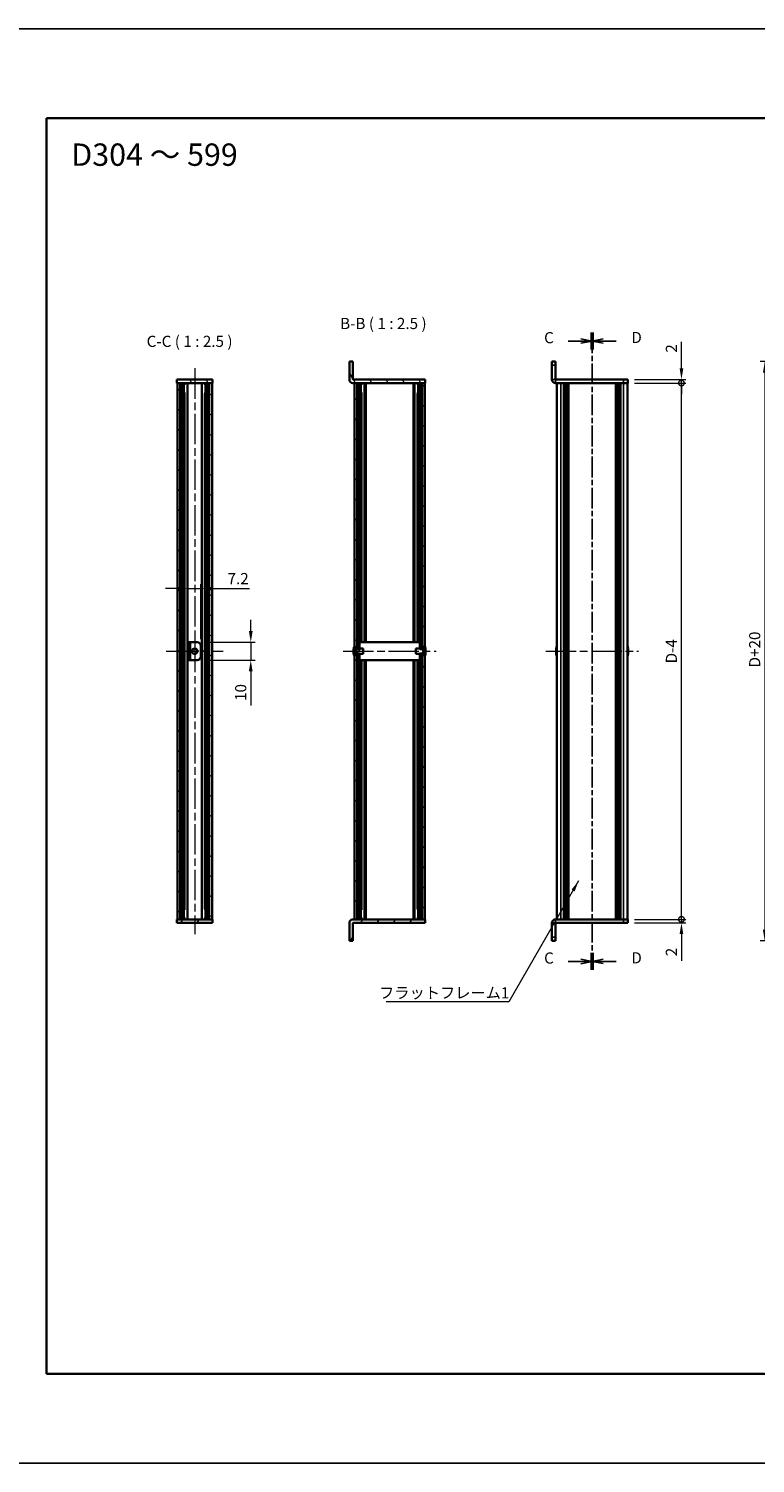
# Model space of a CAD drawing. Units: millimetres. Extents: x -50 to 7559, y -50 to 4436.
# Drawn here: x 596 to 1003, y 2879 to 3682 of the extents above; entities that cross this region are included whole.
import ezdxf

# ---------------------------------------------------------------- set-up
doc = ezdxf.new("R2010")
doc.units = ezdxf.units.MM
doc.header["$LTSCALE"] = 3
doc.linetypes.add('CHAIN', pattern=[0.3543, 0.2362, -0.0295, 0.0591, -0.0295])
doc.layers.get('Defpoints').update_dxf_attribs({"lineweight": 25})
for name, color, linetype, lineweight in [('Border (ISO)', 7, 'Continuous', 35), ('Center Mark (ISO)', 131, 'Continuous', 18), ('Centerline (ISO)', 131, 'Continuous', 18), ('Dimension (ISO)', 7, 'Continuous', 18), ('Hatch (ISO)', 1, 'Continuous', 18), ('Section Line (ISO)', 7, 'CHAIN', 25), ('Symbol (ISO)', 7, 'Continuous', 18), ('Visible (ISO)', 7, 'Continuous', 35), ('Visible Narrow (ISO)', 7, 'Continuous', 25)]:
    doc.layers.add(name, color=color, linetype=linetype, lineweight=lineweight)
doc.styles.add('Note Text (TK)', font='txt')
doc.dimstyles.new('Default - Method 1b (TK)', dxfattribs={"dimscale": 3, "dimtxt": 2.5, "dimasz": 2.5, "dimexe": 1, "dimexo": 1.5, "dimgap": 1, "dimtad": 1, "dimtoh": 1, "dimrnd": 1e-08, "dimdsep": 46, "dimtxsty": 'Note Text (TK)', "dimcen": 0.09, "dimdle": 5, "dimclrd": 100, "dimclre": 100, "dimclrt": 7, "dimadec": 1, "dimazin": 1, "dimtfac": 1, "dimtmove": 0, "dimatfit": 3, "dimfxl": 1, "dimtolj": 1, "dimlwd": -1, "dimlwe": -1, "dimarcsym": 0})
doc.dimstyles.new('Default - Method 1b (TK)$7', dxfattribs={"dimscale": 3, "dimtxt": 2.5, "dimasz": 2.5, "dimexe": 1, "dimexo": 1.5, "dimgap": 1, "dimtad": 1, "dimtoh": 1, "dimrnd": 1e-08, "dimdsep": 46, "dimtxsty": 'Note Text (TK)', "dimcen": 0.09, "dimdle": 5, "dimclrd": 100, "dimclre": 100, "dimclrt": 7, "dimadec": 1, "dimazin": 1, "dimtfac": 1, "dimtmove": 0, "dimatfit": 3, "dimfxl": 1, "dimtolj": 1, "dimlwd": -1, "dimlwe": -1, "dimarcsym": 0})
pattern_1 = [(45, (570.25, 2909), (-5.61266, 5.61266), [])]
pattern_2 = [(135.0002, (570.25, 2909), (-5.61264, -5.61268), [])]
pattern_3 = [(60, (570.25, 2909), (-6.87408, 3.96875), [])]
pattern_4 = [(120.0002, (570.25, 2909), (-6.87406, -3.96877), [])]
pattern_5 = [(30, (570.25, 2909), (-3.96875, 6.87408), [])]

# ---------------------------------------------------------------- blocks, each defined once
blk = doc.blocks.new('図面枠 tk図枠')
at = {"layer": 'Border (ISO)'}
for p, q in [((14.5, 289), (405.5, 289)), ((14.5, 289), (14.5, 8)), ((405.5, 289), (405.5, 8)), ((14.5, 8), (405.5, 8))]:
    blk.add_line(p, q, dxfattribs=at)
blk = doc.blocks.new('*D145')
at = {"layer": 'Defpoints', "color": 0}
for p in [(1056.12, 3495.27), (1008.62, 3171.27), (1056.12, 3171.27)]:
    blk.add_point(p, dxfattribs=at)
at = {"layer": 'Dimension (ISO)', "color": 100}
for p, q in [((1052.37, 3495.27), (1006.12, 3495.27)), ((1008.62, 3489.02), (1008.62, 3177.52)), ((1052.37, 3171.27), (1006.12, 3171.27))]:
    blk.add_line(p, q, dxfattribs=at)
for points in [[(1007.58, 3489.02), (1009.66, 3489.02), (1008.62, 3495.27)], [(1007.58, 3177.52), (1009.66, 3177.52), (1008.62, 3171.27)]]:
    blk.add_solid(points, dxfattribs=at)
at = {"layer": 'Dimension (ISO)', "color": 7, "insert": (1002.99, 3322.28), "char_height": 6.25, "attachment_point": 4, "rotation": 90, "style": 'Note Text (TK)'}
blk.add_mtext('\\A1; \\fＭＳ Ｐゴシック|b0|i0;\\H6.2500;D+20', dxfattribs=at)
blk = doc.blocks.new('_DotSmall')
at = {"color": 0, "linetype": 'ByBlock', "const_width": 0.5}
blk.add_lwpolyline([(-0.0625, 0, 1), (0.0625, 0, 1)], format="xyb", close=True, dxfattribs=at)
blk = doc.blocks.new('*D148')
at = {"layer": 'Defpoints', "color": 0}
for p in [(931.98, 3485.27), (931.98, 3483.27), (961.98, 3485.27)]:
    blk.add_point(p, dxfattribs=at)
at = {"layer": 'Dimension (ISO)', "color": 100}
for p, q in [((961.98, 3491.52), (961.98, 3506.4)), ((935.73, 3485.27), (964.48, 3485.27)), ((935.73, 3483.27), (964.48, 3483.27)), ((961.98, 3483.27), (961.98, 3485.27)), ((961.98, 3483.27), (961.98, 3477.02))]:
    blk.add_line(p, q, dxfattribs=at)
blk.add_solid([(960.93, 3491.52), (963.02, 3491.52), (961.98, 3485.27)], dxfattribs=at)
at = {"layer": 'Dimension (ISO)', "color": 100, "xscale": 6.25, "yscale": 6.25, "zscale": 6.25, "rotation": 90}
blk.add_blockref('_DotSmall', (961.98, 3483.27), dxfattribs=at)
at = {"layer": 'Dimension (ISO)', "color": 7, "insert": (956.35, 3500.27), "char_height": 6.25, "attachment_point": 4, "rotation": 90, "style": 'Note Text (TK)'}
blk.add_mtext('\\A1;2', dxfattribs=at)
blk = doc.blocks.new('*D149')
at = {"layer": 'Defpoints', "color": 0}
for p in [(931.98, 3483.27), (961.98, 3483.27), (931.98, 3183.27)]:
    blk.add_point(p, dxfattribs=at)
at = {"layer": 'Dimension (ISO)', "color": 100}
for p, q in [((935.73, 3483.27), (964.48, 3483.27)), ((961.98, 3183.27), (961.98, 3483.27)), ((935.73, 3183.27), (964.48, 3183.27))]:
    blk.add_line(p, q, dxfattribs=at)
at = {"layer": 'Dimension (ISO)', "color": 100, "xscale": 6.25, "yscale": 6.25, "zscale": 6.25}
for p, rotation in [((961.98, 3483.27), 90), ((961.98, 3183.27), 270)]:
    blk.add_blockref('_DotSmall', p, dxfattribs=dict(at, rotation=rotation))
at = {"layer": 'Dimension (ISO)', "color": 7, "insert": (956.35, 3324.56), "char_height": 6.25, "attachment_point": 4, "rotation": 90, "style": 'Note Text (TK)'}
blk.add_mtext('\\A1; \\fＭＳ Ｐゴシック|b0|i0;\\H6.2500;D-4', dxfattribs=at)
blk = doc.blocks.new('*D150')
at = {"layer": 'Defpoints', "color": 0}
for p in [(931.98, 3183.27), (931.98, 3181.27), (961.98, 3183.27)]:
    blk.add_point(p, dxfattribs=at)
at = {"layer": 'Dimension (ISO)', "color": 100}
for p, q in [((961.98, 3183.27), (961.98, 3195.77)), ((935.73, 3183.27), (964.48, 3183.27)), ((935.73, 3181.27), (964.48, 3181.27)), ((961.98, 3183.27), (961.98, 3181.27)), ((961.98, 3175.02), (961.98, 3160.15))]:
    blk.add_line(p, q, dxfattribs=at)
blk.add_solid([(960.93, 3175.02), (963.02, 3175.02), (961.98, 3181.27)], dxfattribs=at)
at = {"layer": 'Dimension (ISO)', "color": 100, "xscale": 6.25, "yscale": 6.25, "zscale": 6.25, "rotation": 270}
blk.add_blockref('_DotSmall', (961.98, 3183.27), dxfattribs=at)
at = {"layer": 'Dimension (ISO)', "color": 7, "insert": (956.35, 3162.65), "char_height": 6.25, "attachment_point": 4, "rotation": 90, "style": 'Note Text (TK)'}
blk.add_mtext('\\A1;2', dxfattribs=at)
blk = doc.blocks.new('*D151')
at = {"layer": 'Defpoints', "color": 0}
for p in [(692.85, 3368.27), (685.65, 3338.27), (692.85, 3336.27)]:
    blk.add_point(p, dxfattribs=at)
at = {"layer": 'Dimension (ISO)', "color": 100}
for p, q in [((685.65, 3342.02), (685.65, 3370.77)), ((692.85, 3340.02), (692.85, 3370.77)), ((679.4, 3368.27), (673.15, 3368.27)), ((685.65, 3368.27), (692.85, 3368.27)), ((699.1, 3368.27), (720.22, 3368.27))]:
    blk.add_line(p, q, dxfattribs=at)
for points in [[(679.4, 3369.32), (679.4, 3367.23), (685.65, 3368.27)], [(699.1, 3369.32), (699.1, 3367.23), (692.85, 3368.27)]]:
    blk.add_solid(points, dxfattribs=at)
at = {"layer": 'Dimension (ISO)', "color": 7, "insert": (707.85, 3373.9), "char_height": 6.25, "attachment_point": 4, "style": 'Note Text (TK)'}
blk.add_mtext('\\A1;7.2', dxfattribs=at)
blk = doc.blocks.new('*D152')
at = {"layer": 'Defpoints', "color": 0}
for p in [(690.85, 3338.27), (690.85, 3328.27), (720.85, 3328.27)]:
    blk.add_point(p, dxfattribs=at)
at = {"layer": 'Dimension (ISO)', "color": 100}
for p, q in [((720.85, 3344.52), (720.85, 3350.77)), ((694.6, 3338.27), (723.35, 3338.27)), ((720.85, 3338.27), (720.85, 3328.27)), ((694.6, 3328.27), (723.35, 3328.27)), ((720.85, 3322.02), (720.85, 3302.96))]:
    blk.add_line(p, q, dxfattribs=at)
for points in [[(719.81, 3344.52), (721.89, 3344.52), (720.85, 3338.27)], [(719.81, 3322.02), (721.89, 3322.02), (720.85, 3328.27)]]:
    blk.add_solid(points, dxfattribs=at)
at = {"layer": 'Dimension (ISO)', "color": 7, "insert": (715.22, 3305.46), "char_height": 6.25, "attachment_point": 4, "rotation": 90, "style": 'Note Text (TK)'}
blk.add_mtext('\\A1;10', dxfattribs=at)

msp = doc.modelspace()

# ---------------------------------------------------------------- hatches: boundary and pattern name
at = {"layer": 'Hatch (ISO)'}
h = msp.add_hatch(dxfattribs=at)
h.set_pattern_fill('ANSI31', color=256, scale=63.5, angle=75.0001754, style=0)
h.set_pattern_definition(pattern_4)
edge = h.paths.add_edge_path()
edge.add_line((818.5511, 3483.2749), (818.5511, 3485.2749))
edge.add_line((818.5511, 3485.2749), (778.0521, 3485.2749))
edge.add_ellipse((778.0521, 3485.2759), major_axis=(0, -0.001), ratio=1, start_angle=270, end_angle=360, ccw=False)
edge.add_line((778.0511, 3485.2759), (778.0511, 3495.2749))
edge.add_line((778.0511, 3495.2749), (776.0511, 3495.2749))
edge.add_line((776.0511, 3495.2749), (776.0511, 3485.2759))
edge.add_ellipse((778.0521, 3485.2759), major_axis=(-2.001, 0), ratio=1, start_angle=0, end_angle=90)
edge.add_line((778.0521, 3483.2749), (778.8511, 3483.2749))
edge.add_line((778.8511, 3483.2749), (780.3511, 3483.2749))
edge.add_line((780.3511, 3483.2749), (816.7511, 3483.2749))
edge.add_line((816.7511, 3483.2749), (818.2511, 3483.2749))
edge.add_line((818.2511, 3483.2749), (818.5511, 3483.2749))
h = msp.add_hatch(dxfattribs=at)
h.set_pattern_fill('ANSI31', color=256, scale=63.5, angle=75.0001754, style=0)
h.set_pattern_definition(pattern_4)
h.paths.add_polyline_path([(679.4469, 3483.2749), (679.7469, 3483.2749), (681.2469, 3483.2749), (697.6469, 3483.2749), (699.1469, 3483.2749), (699.4469, 3483.2749), (699.4469, 3485.2749), (679.4469, 3485.2749)])
h = msp.add_hatch(dxfattribs=at)
h.set_pattern_fill('ANSI31', color=256, scale=63.5, style=0)
h.set_pattern_definition(pattern_1)
h.paths.add_polyline_path([(679.7469, 3183.2749), (681.2469, 3183.2749), (681.2469, 3483.2749), (679.7469, 3483.2749)])
h = msp.add_hatch(dxfattribs=at)
h.set_pattern_fill('ANSI31', color=256, scale=63.5, angle=90.0002105, style=0)
h.set_pattern_definition(pattern_2)
h.paths.add_polyline_path([(697.6469, 3183.2749), (699.1469, 3183.2749), (699.1469, 3483.2749), (697.6469, 3483.2749)])
h = msp.add_hatch(dxfattribs=at)
h.set_pattern_fill('ANSI31', color=256, scale=63.5, angle=90.0002105, style=0)
h.set_pattern_definition(pattern_2)
h.paths.add_polyline_path([(778.8511, 3335.5249), (780.3511, 3335.5249), (780.3511, 3483.2749), (778.8511, 3483.2749), (778.8511, 3336.0749)])
h.paths.add_polyline_path([(780.3511, 3331.0249), (778.8511, 3331.0249), (778.8511, 3330.4749), (778.8511, 3183.2749), (780.3511, 3183.2749)])
h = msp.add_hatch(dxfattribs=at)
h.set_pattern_fill('ANSI31', color=256, scale=63.5, style=0)
h.set_pattern_definition(pattern_1)
h.paths.add_polyline_path([(816.7511, 3335.5249), (818.2511, 3335.5249), (818.2511, 3336.0749), (818.2511, 3483.2749), (816.7511, 3483.2749)])
h.paths.add_polyline_path([(818.2511, 3331.0249), (816.7511, 3331.0249), (816.7511, 3183.2749), (818.2511, 3183.2749), (818.2511, 3330.4749)])
h = msp.add_hatch(dxfattribs=at)
h.set_pattern_fill('ANSI31', color=256, scale=63.5, angle=-14.9999778, style=0)
h.set_pattern_definition(pattern_5)
h.paths.add_polyline_path([(686.8469, 3338.2749), (685.6469, 3338.2749), (685.6469, 3328.2749), (686.8469, 3328.2749)])
h = msp.add_hatch(dxfattribs=at)
h.set_pattern_fill('ANSI31', color=256, scale=63.5, style=0)
h.set_pattern_definition(pattern_1)
edge = h.paths.add_edge_path()
edge.add_line((783.8511, 3331.7749), (783.8511, 3334.7749))
edge.add_line((783.8511, 3334.7749), (781.6511, 3334.7749))
edge.add_line((781.6511, 3334.7749), (780.4511, 3334.7749))
edge.add_line((780.4511, 3334.7749), (780.3704, 3334.7749))
edge.add_ellipse((780.3704, 3334.8749), major_axis=(0, -0.1), ratio=1, start_angle=338.1985905, end_angle=360, ccw=False)
edge.add_line((780.3333, 3334.7821), (778.8511, 3335.3749))
edge.add_line((778.8511, 3335.3749), (778.8511, 3335.5249))
edge.add_line((778.8511, 3335.5249), (778.8511, 3336.0749))
edge.add_ellipse((785.7034, 3333.2749), major_axis=(-6.8523, 2.8), ratio=1, start_angle=0, end_angle=9.743087)
edge.add_line((778.4761, 3334.8749), (778.7511, 3334.8749))
edge.add_ellipse((778.7511, 3333.8749), major_axis=(0, 1), ratio=1, start_angle=270, end_angle=360, ccw=False)
edge.add_line((779.7511, 3333.8749), (779.7511, 3332.6749))
edge.add_ellipse((778.7511, 3332.6749), major_axis=(1, 0), ratio=1, start_angle=270, end_angle=360, ccw=False)
edge.add_line((778.7511, 3331.6749), (778.4761, 3331.6749))
edge.add_ellipse((785.7034, 3333.2749), major_axis=(-7.2273, -1.6), ratio=1, start_angle=0, end_angle=9.743087)
edge.add_line((778.8511, 3330.4749), (778.8511, 3331.0249))
edge.add_line((778.8511, 3331.0249), (778.8511, 3331.1749))
edge.add_line((778.8511, 3331.1749), (780.3333, 3331.7677))
edge.add_ellipse((780.3704, 3331.6749), major_axis=(-0.0371, 0.0928), ratio=1, start_angle=338.1985905, end_angle=360, ccw=False)
edge.add_line((780.3704, 3331.7749), (780.4511, 3331.7749))
edge.add_line((780.4511, 3331.7749), (781.6511, 3331.7749))
edge.add_line((781.6511, 3331.7749), (783.8511, 3331.7749))
h = msp.add_hatch(dxfattribs=at)
h.set_pattern_fill('ANSI31', color=256, scale=63.5, angle=-14.9999778, style=0)
h.set_pattern_definition(pattern_5)
h.paths.add_polyline_path([(780.4511, 3338.2749), (780.4511, 3334.7749), (780.4511, 3334.5044), (781.6511, 3334.5044), (781.6511, 3334.7749), (781.6511, 3338.2749)])
h.paths.add_polyline_path([(780.4511, 3332.0454), (780.4511, 3331.7749), (780.4511, 3328.2749), (781.6511, 3328.2749), (781.6511, 3331.7749), (781.6511, 3332.0454)])
h.paths.add_polyline_path([(816.6511, 3338.2749), (815.4511, 3338.2749), (815.4511, 3334.7749), (815.4511, 3334.5044), (816.6511, 3334.5044), (816.6511, 3334.7749)])
h.paths.add_polyline_path([(816.6511, 3328.2749), (816.6511, 3331.7749), (816.6511, 3332.0454), (815.4511, 3332.0454), (815.4511, 3331.7749), (815.4511, 3328.2749)])
h = msp.add_hatch(dxfattribs=at)
h.set_pattern_fill('ANSI31', color=256, scale=63.5, angle=105.0002455, style=0)
h.set_pattern_definition([(150.0002, (570.25, 2909), (-3.96872, -6.8741), [])])
edge = h.paths.add_edge_path()
edge.add_line((813.2511, 3334.7749), (813.2511, 3331.7749))
edge.add_line((813.2511, 3331.7749), (815.4511, 3331.7749))
edge.add_line((815.4511, 3331.7749), (816.6511, 3331.7749))
edge.add_line((816.6511, 3331.7749), (816.7319, 3331.7749))
edge.add_ellipse((816.7319, 3331.6749), major_axis=(0, 0.1), ratio=1, start_angle=338.1985905, end_angle=360, ccw=False)
edge.add_line((816.769, 3331.7677), (818.2511, 3331.1749))
edge.add_line((818.2511, 3331.1749), (818.2511, 3331.0249))
edge.add_line((818.2511, 3331.0249), (818.2511, 3330.4749))
edge.add_ellipse((811.3989, 3333.2749), major_axis=(6.8523, -2.8), ratio=1, start_angle=0, end_angle=9.743087)
edge.add_line((818.6262, 3331.6749), (818.3511, 3331.6749))
edge.add_ellipse((818.3511, 3332.6749), major_axis=(0, -1), ratio=1, start_angle=270, end_angle=360, ccw=False)
edge.add_line((817.3511, 3332.6749), (817.3511, 3333.8749))
edge.add_ellipse((818.3511, 3333.8749), major_axis=(-1, 0), ratio=1, start_angle=270, end_angle=360, ccw=False)
edge.add_line((818.3511, 3334.8749), (818.6262, 3334.8749))
edge.add_ellipse((811.3989, 3333.2749), major_axis=(7.2273, 1.6), ratio=1, start_angle=0, end_angle=9.743087)
edge.add_line((818.2511, 3336.0749), (818.2511, 3335.5249))
edge.add_line((818.2511, 3335.5249), (818.2511, 3335.3749))
edge.add_line((818.2511, 3335.3749), (816.769, 3334.7821))
edge.add_ellipse((816.7319, 3334.8749), major_axis=(0.0371, -0.0928), ratio=1, start_angle=338.1985905, end_angle=360, ccw=False)
edge.add_line((816.7319, 3334.7749), (816.6511, 3334.7749))
edge.add_line((816.6511, 3334.7749), (815.4511, 3334.7749))
edge.add_line((815.4511, 3334.7749), (813.2511, 3334.7749))
h = msp.add_hatch(dxfattribs=at)
h.set_pattern_fill('ANSI31', color=256, scale=63.5, angle=14.9999778, style=0)
h.set_pattern_definition(pattern_3)
h.paths.add_polyline_path([(699.4469, 3183.2749), (699.1469, 3183.2749), (697.6469, 3183.2749), (681.2469, 3183.2749), (679.7469, 3183.2749), (679.4469, 3183.2749), (679.4469, 3181.2749), (699.4469, 3181.2749)])
h = msp.add_hatch(dxfattribs=at)
h.set_pattern_fill('ANSI31', color=256, scale=63.5, angle=14.9999778, style=0)
h.set_pattern_definition(pattern_3)
edge = h.paths.add_edge_path()
edge.add_line((818.5511, 3181.2749), (818.5511, 3183.2749))
edge.add_line((818.5511, 3183.2749), (818.2511, 3183.2749))
edge.add_line((818.2511, 3183.2749), (816.7511, 3183.2749))
edge.add_line((816.7511, 3183.2749), (780.3511, 3183.2749))
edge.add_line((780.3511, 3183.2749), (778.8511, 3183.2749))
edge.add_line((778.8511, 3183.2749), (778.0521, 3183.2749))
edge.add_ellipse((778.0521, 3181.2739), major_axis=(0, 2.001), ratio=1, start_angle=0, end_angle=90)
edge.add_line((776.0511, 3181.2739), (776.0511, 3171.2749))
edge.add_line((776.0511, 3171.2749), (778.0511, 3171.2749))
edge.add_line((778.0511, 3171.2749), (778.0511, 3181.2739))
edge.add_ellipse((778.0521, 3181.2739), major_axis=(-0.001, 0), ratio=1, start_angle=270, end_angle=360, ccw=False)
edge.add_line((778.0521, 3181.2749), (818.5511, 3181.2749))

# ---------------------------------------------------------------- linework, layer by layer
at = {"color": 6}
msp.add_lwpolyline([(-50, 3681.5), (3649, 3681.5), (3649, 2879), (-50, 2879)], close=True, dxfattribs=at)
at = {"layer": 'Center Mark (ISO)', "linetype": 'CHAIN', "ltscale": 6.889386}
for p, q in [((689.4469, 3341.0249), (689.4469, 3325.5249)), ((697.1969, 3333.2749), (681.6969, 3333.2749))]:
    msp.add_line(p, q, dxfattribs=at)
at = {"layer": 'Centerline (ISO)', "linetype": 'CHAIN', "ltscale": 23.990969}
for p, q in [((689.4469, 3491.5249), (689.4469, 3175.0249)), ((673.4969, 3333.2749), (705.3969, 3333.2749)), ((772.5011, 3333.2749), (824.6011, 3333.2749)), ((886.0257, 3333.2749), (937.9257, 3333.2749))]:
    msp.add_line(p, q, dxfattribs=at)
at = {"layer": 'Section Line (ISO)', "linetype": 'Continuous'}
for p, q in [((911.9757, 3506.7688), (905.7257, 3508.0188)), ((918.2257, 3508.0256), (911.9757, 3506.7756)), ((898.6107, 3506.7688), (905.7257, 3506.7688)), ((905.7257, 3506.7688), (911.9757, 3506.7688)), ((905.7257, 3505.5188), (911.9757, 3506.7688)), ((918.2257, 3506.7756), (911.9757, 3506.7756)), ((911.9757, 3506.7756), (918.2257, 3505.5256)), ((925.3405, 3506.7756), (918.2257, 3506.7756)), ((898.6107, 3159.7362), (905.7257, 3159.7362)), ((911.9757, 3159.7362), (905.7257, 3160.9862)), ((905.7257, 3159.7362), (911.9757, 3159.7362)), ((905.7257, 3158.4862), (911.9757, 3159.7362)), ((918.2257, 3161.0014), (911.9757, 3159.7514)), ((918.2257, 3159.7514), (911.9757, 3159.7514)), ((911.9757, 3159.7514), (918.2257, 3158.5014)), ((925.3405, 3159.7514), (918.2257, 3159.7514))]:
    msp.add_line(p, q, dxfattribs=at)
at = {"layer": 'Section Line (ISO)', "linetype": 'CHAIN', "ltscale": 16.324402}
msp.add_line((911.9757, 3511.5053), (911.9757, 3155.0218), dxfattribs=at)
at = {"layer": 'Section Line (ISO)', "linetype": 'Continuous', "lineweight": 50}
for p, q in [((911.9757, 3511.5053), (911.9757, 3502.0459)), ((911.9757, 3511.4986), (911.9757, 3502.0389)), ((911.9757, 3164.4811), (911.9757, 3155.0218)), ((911.9757, 3164.4661), (911.9757, 3155.0064))]:
    msp.add_line(p, q, dxfattribs=at)
at = {"layer": 'Section Line (ISO)', "linetype": 'CHAIN', "ltscale": 16.324799}
msp.add_line((911.9757, 3511.4986), (911.9757, 3155.0064), dxfattribs=at)
at = {"layer": 'Visible (ISO)'}
for p, q in [((778.0511, 3495.2749), (776.0511, 3495.2749)), ((776.0511, 3495.2749), (776.0511, 3485.2759)), ((778.0511, 3485.2759), (778.0511, 3495.2749)), ((889.4757, 3493.2749), (889.4757, 3495.2749)), ((891.4757, 3495.2749), (889.4757, 3495.2749)), ((889.4757, 3493.2749), (889.4757, 3485.2759)), ((891.4757, 3495.2749), (891.4757, 3493.2749)), ((891.4757, 3493.2749), (891.4757, 3485.2759)), ((699.4469, 3485.2749), (679.4469, 3485.2749)), ((679.4469, 3485.2749), (679.4469, 3483.2749)), ((679.4469, 3483.2749), (699.4469, 3483.2749)), ((681.2469, 3483.2749), (679.7469, 3483.2749)), ((679.7469, 3483.2749), (679.7469, 3183.2749)), ((681.2469, 3183.2749), (681.2469, 3483.2749)), ((681.2969, 3183.2749), (681.2969, 3483.2749)), ((683.3985, 3183.2749), (683.3985, 3483.2749)), ((684.0765, 3482.9249), (683.3985, 3482.9249)), ((685.488, 3183.2749), (685.488, 3483.2749)), ((693.4057, 3183.2749), (693.4057, 3483.2749)), ((695.4952, 3482.9249), (694.8172, 3482.9249)), ((695.4952, 3183.2749), (695.4952, 3483.2749)), ((697.5969, 3183.2749), (697.5969, 3483.2749)), ((699.1469, 3483.2749), (697.6469, 3483.2749)), ((697.6469, 3483.2749), (697.6469, 3183.2749)), ((699.1469, 3183.2749), (699.1469, 3483.2749)), ((699.4469, 3483.2749), (699.4469, 3485.2749)), ((818.5511, 3485.2749), (778.0521, 3485.2749)), ((778.0521, 3483.2749), (818.5511, 3483.2749)), ((780.3511, 3483.2749), (778.8511, 3483.2749)), ((778.8511, 3483.2749), (778.8511, 3335.5249)), ((780.3511, 3335.5249), (780.3511, 3483.2749)), ((782.5079, 3338.2749), (782.5079, 3483.2749)), ((783.181, 3482.9249), (782.5079, 3482.9249)), ((784.5915, 3338.2749), (784.5915, 3483.2749)), ((785.2011, 3338.2749), (785.2011, 3483.2749)), ((811.9011, 3338.2749), (811.9011, 3483.2749)), ((812.5108, 3338.2749), (812.5108, 3483.2749)), ((814.5944, 3482.9249), (813.9213, 3482.9249)), ((814.5944, 3338.2749), (814.5944, 3483.2749)), ((818.2511, 3483.2749), (816.7511, 3483.2749)), ((816.7511, 3483.2749), (816.7511, 3335.5249)), ((818.2511, 3335.5249), (818.2511, 3483.2749)), ((818.5511, 3483.2749), (818.5511, 3485.2749)), ((929.4757, 3485.2749), (891.4767, 3485.2749)), ((929.4757, 3483.2749), (891.4767, 3483.2749)), ((892.2757, 3183.2749), (892.2757, 3483.2749)), ((896.1257, 3183.2749), (896.1257, 3483.2749)), ((896.3757, 3183.2749), (896.3757, 3483.2749)), ((896.6257, 3183.2749), (896.6257, 3483.2749)), ((896.8757, 3183.2749), (896.8757, 3483.2749)), ((897.1257, 3183.2749), (897.1257, 3483.2749)), ((897.3757, 3183.2749), (897.3757, 3483.2749)), ((897.6257, 3183.2749), (897.6257, 3483.2749)), ((897.8757, 3183.2749), (897.8757, 3483.2749)), ((898.1257, 3183.2749), (898.1257, 3483.2749)), ((898.6257, 3183.2749), (898.6257, 3483.2749)), ((898.6757, 3483.2749), (898.6757, 3183.2749)), ((925.2757, 3183.2749), (925.2757, 3483.2749)), ((925.3257, 3183.2749), (925.3257, 3483.2749)), ((925.8257, 3183.2749), (925.8257, 3483.2749)), ((926.0757, 3183.2749), (926.0757, 3483.2749)), ((926.3257, 3183.2749), (926.3257, 3483.2749)), ((926.5757, 3183.2749), (926.5757, 3483.2749)), ((926.8257, 3183.2749), (926.8257, 3483.2749)), ((927.0757, 3183.2749), (927.0757, 3483.2749)), ((927.3257, 3183.2749), (927.3257, 3483.2749)), ((927.5757, 3183.2749), (927.5757, 3483.2749)), ((927.8257, 3183.2749), (927.8257, 3483.2749)), ((929.4757, 3485.2749), (931.9757, 3485.2749)), ((931.9757, 3483.2749), (929.4757, 3483.2749)), ((931.6757, 3183.2749), (931.6757, 3483.2749)), ((931.9757, 3483.2749), (931.9757, 3485.2749)), ((684.2223, 3482.7562), (683.3985, 3482.7562)), ((684.2223, 3477.3549), (683.3985, 3477.3549)), ((695.4952, 3482.7562), (694.6714, 3482.7562)), ((695.4952, 3477.3549), (694.6714, 3477.3549)), ((783.3273, 3482.7562), (782.5079, 3482.7562)), ((783.3273, 3477.3549), (782.5079, 3477.3549)), ((814.5944, 3482.7562), (813.775, 3482.7562)), ((814.5944, 3477.3549), (813.775, 3477.3549)), ((686.8469, 3338.2749), (685.6469, 3338.2749)), ((685.6469, 3338.2749), (685.6469, 3328.2749)), ((686.8469, 3328.2749), (686.8469, 3338.2749)), ((686.8469, 3338.2749), (686.8479, 3338.2749)), ((686.8479, 3338.2749), (690.8469, 3338.2749)), ((692.8469, 3336.2749), (692.8469, 3330.2749)), ((778.3626, 3333.6499), (779.7126, 3333.6499)), ((778.3626, 3332.8999), (779.7126, 3332.8999)), ((778.4761, 3334.8749), (778.7511, 3334.8749)), ((778.7511, 3331.6749), (778.4761, 3331.6749)), ((778.8511, 3335.3749), (778.8511, 3336.0749)), ((778.8511, 3335.5249), (780.3511, 3335.5249)), ((780.3333, 3334.7821), (778.8511, 3335.3749)), ((778.8511, 3331.1749), (780.3333, 3331.7677)), ((778.8511, 3330.4749), (778.8511, 3331.1749)), ((780.3511, 3331.0249), (778.8511, 3331.0249)), ((778.8511, 3331.0249), (778.8511, 3183.2749)), ((779.7511, 3333.8749), (779.7511, 3332.6749)), ((780.3511, 3335.5249), (780.3511, 3334.7768)), ((780.3511, 3331.773), (780.3511, 3331.0249)), ((780.3511, 3183.2749), (780.3511, 3331.0249)), ((783.8511, 3334.7749), (780.3704, 3334.7749)), ((780.3704, 3331.7749), (783.8511, 3331.7749)), ((780.4511, 3338.2749), (780.4511, 3334.5044)), ((781.6511, 3338.2749), (780.4511, 3338.2749)), ((780.4511, 3334.5044), (781.6511, 3334.5044)), ((780.4511, 3332.0454), (780.4511, 3328.2749)), ((781.6511, 3332.0454), (780.4511, 3332.0454)), ((781.6511, 3334.5044), (781.6511, 3338.2749)), ((781.6511, 3338.2749), (781.6521, 3338.2749)), ((781.6511, 3328.2749), (781.6511, 3332.0454)), ((815.4501, 3338.2749), (781.6521, 3338.2749)), ((783.8511, 3331.7749), (783.8511, 3334.7749)), ((813.2511, 3334.7749), (813.2511, 3331.7749)), ((816.7319, 3334.7749), (813.2511, 3334.7749)), ((813.2511, 3331.7749), (816.7319, 3331.7749)), ((815.4501, 3338.2749), (815.4511, 3338.2749)), ((816.6511, 3338.2749), (815.4511, 3338.2749)), ((815.4511, 3338.2749), (815.4511, 3334.5044)), ((815.4511, 3334.5044), (816.6511, 3334.5044)), ((816.6511, 3332.0454), (815.4511, 3332.0454)), ((815.4511, 3332.0454), (815.4511, 3328.2749)), ((816.6511, 3334.5044), (816.6511, 3338.2749)), ((816.6511, 3328.2749), (816.6511, 3332.0454)), ((816.7511, 3335.5249), (818.2511, 3335.5249)), ((816.7511, 3334.7768), (816.7511, 3335.5249)), ((816.7511, 3331.0249), (816.7511, 3331.773)), ((818.2511, 3331.0249), (816.7511, 3331.0249)), ((816.7511, 3331.0249), (816.7511, 3183.2749)), ((818.2511, 3335.3749), (816.769, 3334.7821)), ((816.769, 3331.7677), (818.2511, 3331.1749)), ((817.3511, 3332.6749), (817.3511, 3333.8749)), ((818.7397, 3333.6499), (817.3897, 3333.6499)), ((818.7397, 3332.8999), (817.3897, 3332.8999)), ((818.2511, 3336.0749), (818.2511, 3335.3749)), ((818.2511, 3331.1749), (818.2511, 3330.4749)), ((818.2511, 3183.2749), (818.2511, 3331.0249)), ((818.3511, 3334.8749), (818.6262, 3334.8749)), ((818.6262, 3331.6749), (818.3511, 3331.6749)), ((891.9104, 3333.6499), (891.7871, 3333.6499)), ((891.7871, 3332.8999), (891.9104, 3332.8999)), ((891.9104, 3334.8749), (891.9007, 3334.8749)), ((891.9007, 3331.6749), (891.9104, 3331.6749)), ((932.0507, 3334.8749), (932.0409, 3334.8749)), ((932.1642, 3333.6499), (932.0409, 3333.6499)), ((932.0409, 3332.8999), (932.1642, 3332.8999)), ((932.0409, 3331.6749), (932.0507, 3331.6749)), ((685.6469, 3328.2749), (686.8469, 3328.2749)), ((686.8479, 3328.2749), (686.8469, 3328.2749)), ((690.8469, 3328.2749), (686.8479, 3328.2749)), ((780.4511, 3328.2749), (781.6511, 3328.2749)), ((781.6521, 3328.2749), (781.6511, 3328.2749)), ((781.6521, 3328.2749), (815.4501, 3328.2749)), ((782.5079, 3183.2749), (782.5079, 3328.2749)), ((784.5915, 3183.2749), (784.5915, 3328.2749)), ((785.2011, 3183.2749), (785.2011, 3328.2749)), ((811.9011, 3183.2749), (811.9011, 3328.2749)), ((812.5108, 3183.2749), (812.5108, 3328.2749)), ((814.5944, 3183.2749), (814.5944, 3328.2749)), ((815.4511, 3328.2749), (815.4501, 3328.2749)), ((815.4511, 3328.2749), (816.6511, 3328.2749)), ((683.3985, 3189.1949), (684.2223, 3189.1949)), ((694.6714, 3189.1949), (695.4952, 3189.1949)), ((782.5079, 3189.1949), (783.3273, 3189.1949)), ((813.775, 3189.1949), (814.5944, 3189.1949)), ((699.4469, 3183.2749), (679.4469, 3183.2749)), ((679.4469, 3183.2749), (679.4469, 3181.2749)), ((679.4469, 3181.2749), (699.4469, 3181.2749)), ((679.7469, 3183.2749), (681.2469, 3183.2749)), ((683.3985, 3183.7937), (684.2223, 3183.7937)), ((683.3985, 3183.6249), (684.0765, 3183.6249)), ((694.6714, 3183.7937), (695.4952, 3183.7937)), ((694.8172, 3183.6249), (695.4952, 3183.6249)), ((697.6469, 3183.2749), (699.1469, 3183.2749)), ((699.4469, 3181.2749), (699.4469, 3183.2749)), ((776.0511, 3181.2739), (776.0511, 3171.2749)), ((778.0511, 3171.2749), (778.0511, 3181.2739)), ((818.5511, 3183.2749), (778.0521, 3183.2749)), ((778.0521, 3181.2749), (818.5511, 3181.2749)), ((778.8511, 3183.2749), (780.3511, 3183.2749)), ((782.5079, 3183.7937), (783.3273, 3183.7937)), ((782.5079, 3183.6249), (783.181, 3183.6249)), ((813.775, 3183.7937), (814.5944, 3183.7937)), ((813.9213, 3183.6249), (814.5944, 3183.6249)), ((816.7511, 3183.2749), (818.2511, 3183.2749)), ((818.5511, 3181.2749), (818.5511, 3183.2749)), ((889.4757, 3181.2739), (889.4757, 3173.2749)), ((891.4757, 3173.2749), (891.4757, 3181.2739)), ((891.4767, 3183.2749), (929.4757, 3183.2749)), ((891.4767, 3181.2749), (929.4757, 3181.2749)), ((929.4757, 3183.2749), (931.9757, 3183.2749)), ((931.9757, 3181.2749), (929.4757, 3181.2749)), ((931.9757, 3181.2749), (931.9757, 3183.2749)), ((776.0511, 3171.2749), (778.0511, 3171.2749)), ((889.4757, 3171.2749), (889.4757, 3173.2749)), ((889.4757, 3171.2749), (891.4757, 3171.2749)), ((891.4757, 3173.2749), (891.4757, 3171.2749))]:
    msp.add_line(p, q, dxfattribs=at)
msp.add_circle((689.4469, 3333.2749), 1.5, dxfattribs=at)
for centre, radius, start, end in [((778.0521, 3485.2759), 2.001, 180, 270), ((778.0521, 3485.2759), 0.001, 180, 270), ((891.4767, 3485.2759), 2.001, 180, 270), ((891.4767, 3485.2759), 0.001, 180, 270), ((690.8469, 3336.2749), 2, 0, 90), ((785.7034, 3333.2749), 7.3928, 167.5006972, 173.2025995), ((785.7034, 3333.2749), 7.3928, 186.7974005, 192.4993028), ((785.7034, 3333.2749), 7.4023, 157.7739189, 167.5170059), ((785.7034, 3333.2749), 7.2273, 177.0257751, 182.9742249), ((785.7034, 3333.2749), 7.4023, 192.4829941, 202.2260811), ((778.7511, 3333.8749), 1, 0, 90), ((778.7511, 3332.6749), 1, 270, 0), ((780.3704, 3334.8749), 0.1, 248.1985905, 270), ((780.3704, 3331.6749), 0.1, 90, 111.8014095), ((816.7319, 3334.8749), 0.1, 270, 291.8014095), ((816.7319, 3331.6749), 0.1, 68.1985905, 90), ((818.3511, 3333.8749), 1, 90, 180), ((818.3511, 3332.6749), 1, 180, 270), ((811.3989, 3333.2749), 7.4023, 12.4829941, 22.2260811), ((811.3989, 3333.2749), 7.4023, 337.7739189, 347.5170059), ((811.3989, 3333.2749), 7.3928, 6.7974005, 12.4993028), ((811.3989, 3333.2749), 7.2273, 357.0257751, 2.9742249), ((811.3989, 3333.2749), 7.3928, 347.5006972, 353.2025995), ((899.1279, 3333.2749), 7.3928, 167.5006972, 173.2025995), ((899.1279, 3333.2749), 7.3928, 186.7974005, 192.4993028), ((899.1279, 3333.2749), 7.4023, 157.7739189, 167.5170059), ((899.1279, 3333.2749), 7.2273, 177.0257751, 182.9742249), ((899.1279, 3333.2749), 7.4023, 192.4829941, 202.2260811), ((924.8234, 3333.2749), 7.4023, 12.4829941, 22.2260811), ((924.8234, 3333.2749), 7.4023, 337.7739189, 347.5170059), ((924.8234, 3333.2749), 7.3928, 6.7974005, 12.4993028), ((924.8234, 3333.2749), 7.2273, 357.0257751, 2.9742249), ((924.8234, 3333.2749), 7.3928, 347.5006972, 353.2025995), ((690.8469, 3330.2749), 2, 270, 0), ((778.0521, 3181.2739), 2.001, 90, 180), ((778.0521, 3181.2739), 0.001, 90, 180), ((891.4767, 3181.2739), 2.001, 90, 180), ((891.4767, 3181.2739), 0.001, 90, 180)]:
    msp.add_arc(centre, radius, start, end, dxfattribs=at)
for points, knots in [([(778.3626, 3333.6499), (778.3552, 3333.6499), (778.3487, 3333.6624), (778.3401, 3333.7133), (778.338, 3333.7518), (778.338, 3333.8409), (778.3401, 3333.8972), (778.3487, 3334.0205), (778.3552, 3334.0874), (778.3626, 3334.1499)], [0.076192776, 0.076192776, 0.076192776, 0.076192776, 0.0950828432, 0.0950828432, 0.1139729103, 0.1139729103, 0.1328629774, 0.1328629774, 0.1517530446, 0.1517530446, 0.1517530446, 0.1517530446]), ([(778.3626, 3332.3999), (778.3552, 3332.4624), (778.3487, 3332.5293), (778.3401, 3332.6526), (778.338, 3332.7089), (778.338, 3332.798), (778.3401, 3332.8365), (778.3487, 3332.8874), (778.3552, 3332.8999), (778.3626, 3332.8999)], [0.076192776, 0.076192776, 0.076192776, 0.076192776, 0.0950828432, 0.0950828432, 0.1139729103, 0.1139729103, 0.1328629774, 0.1328629774, 0.1517530446, 0.1517530446, 0.1517530446, 0.1517530446]), ([(779.7126, 3333.6499), (779.7299, 3333.6499), (779.742, 3333.6617), (779.75, 3333.699), (779.7511, 3333.7144), (779.7511, 3333.7323)], [-0.0759162177, -0.0759162177, -0.0759162177, -0.0759162177, -0.0569966125, -0.0569966125, -0.047671485, -0.047671485, -0.047671485, -0.047671485]), ([(779.7511, 3332.8175), (779.7511, 3332.8354), (779.75, 3332.8508), (779.742, 3332.8881), (779.7299, 3332.8999), (779.7126, 3332.8999)], [0.047671485, 0.047671485, 0.047671485, 0.047671485, 0.0569966125, 0.0569966125, 0.0759162177, 0.0759162177, 0.0759162177, 0.0759162177]), ([(817.3511, 3333.7323), (817.3511, 3333.7144), (817.3523, 3333.699), (817.3603, 3333.6617), (817.3724, 3333.6499), (817.3897, 3333.6499)], [0.047671485, 0.047671485, 0.047671485, 0.047671485, 0.0569966125, 0.0569966125, 0.0759162177, 0.0759162177, 0.0759162177, 0.0759162177]), ([(817.3897, 3332.8999), (817.3724, 3332.8999), (817.3603, 3332.8881), (817.3523, 3332.8508), (817.3511, 3332.8354), (817.3511, 3332.8175)], [-0.0759162177, -0.0759162177, -0.0759162177, -0.0759162177, -0.0569966125, -0.0569966125, -0.047671485, -0.047671485, -0.047671485, -0.047671485]), ([(818.7397, 3334.1499), (818.7471, 3334.0874), (818.7536, 3334.0205), (818.7622, 3333.8972), (818.7643, 3333.8409), (818.7643, 3333.7518), (818.7622, 3333.7133), (818.7536, 3333.6624), (818.7471, 3333.6499), (818.7397, 3333.6499)], [0.076192776, 0.076192776, 0.076192776, 0.076192776, 0.0950828432, 0.0950828432, 0.1139729103, 0.1139729103, 0.1328629774, 0.1328629774, 0.1517530446, 0.1517530446, 0.1517530446, 0.1517530446]), ([(818.7397, 3332.8999), (818.7471, 3332.8999), (818.7536, 3332.8874), (818.7622, 3332.8365), (818.7643, 3332.798), (818.7643, 3332.7089), (818.7622, 3332.6526), (818.7536, 3332.5293), (818.7471, 3332.4624), (818.7397, 3332.3999)], [0.076192776, 0.076192776, 0.076192776, 0.076192776, 0.0950828432, 0.0950828432, 0.1139729103, 0.1139729103, 0.1328629774, 0.1328629774, 0.1517530446, 0.1517530446, 0.1517530446, 0.1517530446]), ([(891.7871, 3334.1499), (891.7797, 3334.0874), (891.7732, 3334.0205), (891.7646, 3333.8972), (891.7625, 3333.8409), (891.7625, 3333.7518), (891.7646, 3333.7133), (891.7732, 3333.6624), (891.7797, 3333.6499), (891.7871, 3333.6499)], [0.076192776, 0.076192776, 0.076192776, 0.076192776, 0.0950828432, 0.0950828432, 0.1139729103, 0.1139729103, 0.1328629774, 0.1328629774, 0.1517530446, 0.1517530446, 0.1517530446, 0.1517530446]), ([(891.7871, 3332.8999), (891.7797, 3332.8999), (891.7732, 3332.8874), (891.7646, 3332.8365), (891.7625, 3332.798), (891.7625, 3332.7089), (891.7646, 3332.6526), (891.7732, 3332.5293), (891.7797, 3332.4624), (891.7871, 3332.3999)], [0.076192776, 0.076192776, 0.076192776, 0.076192776, 0.0950828432, 0.0950828432, 0.1139729103, 0.1139729103, 0.1328629774, 0.1328629774, 0.1517530446, 0.1517530446, 0.1517530446, 0.1517530446]), ([(932.1642, 3333.6499), (932.1716, 3333.6499), (932.1781, 3333.6624), (932.1867, 3333.7133), (932.1888, 3333.7518), (932.1888, 3333.8409), (932.1867, 3333.8972), (932.1781, 3334.0205), (932.1716, 3334.0874), (932.1642, 3334.1499)], [0.076192776, 0.076192776, 0.076192776, 0.076192776, 0.0950828432, 0.0950828432, 0.1139729103, 0.1139729103, 0.1328629774, 0.1328629774, 0.1517530446, 0.1517530446, 0.1517530446, 0.1517530446]), ([(932.1642, 3332.3999), (932.1716, 3332.4624), (932.1781, 3332.5293), (932.1867, 3332.6526), (932.1888, 3332.7089), (932.1888, 3332.798), (932.1867, 3332.8365), (932.1781, 3332.8874), (932.1716, 3332.8999), (932.1642, 3332.8999)], [0.076192776, 0.076192776, 0.076192776, 0.076192776, 0.0950828432, 0.0950828432, 0.1139729103, 0.1139729103, 0.1328629774, 0.1328629774, 0.1517530446, 0.1517530446, 0.1517530446, 0.1517530446])]:
    msp.add_open_spline(points, degree=3, knots=knots, dxfattribs=at)
at = {"layer": 'Visible Narrow (ISO)'}
for p, q in [((889.4757, 3493.2749), (891.4757, 3493.2749)), ((681.5969, 3183.2749), (681.5969, 3483.2749)), ((681.7469, 3183.2749), (681.7469, 3483.2749)), ((682.2335, 3183.2749), (682.2335, 3483.2749)), ((682.5607, 3183.2749), (682.5607, 3483.2749)), ((696.333, 3183.2749), (696.333, 3483.2749)), ((696.6601, 3183.2749), (696.6601, 3483.2749)), ((697.1469, 3183.2749), (697.1469, 3483.2749)), ((697.2969, 3183.2749), (697.2969, 3483.2749)), ((780.7977, 3338.2749), (780.7977, 3483.2749)), ((781.6367, 3338.2749), (781.6367, 3483.2749)), ((784.8156, 3338.2749), (784.8156, 3483.2749)), ((812.2862, 3338.2749), (812.2862, 3483.2749)), ((815.4656, 3338.2749), (815.4656, 3483.2749)), ((816.3045, 3338.2749), (816.3045, 3483.2749)), ((889.4757, 3485.2759), (891.4757, 3485.2759)), ((891.4767, 3485.2749), (891.4767, 3483.2749)), ((894.4757, 3183.2749), (894.4757, 3483.2749)), ((898.3757, 3183.2749), (898.3757, 3483.2749)), ((898.9257, 3183.2749), (898.9257, 3483.2749)), ((925.0257, 3483.2749), (925.0257, 3183.2749)), ((925.5757, 3183.2749), (925.5757, 3483.2749)), ((929.4757, 3485.2749), (929.4757, 3483.2749)), ((929.4757, 3183.2749), (929.4757, 3483.2749)), ((683.9979, 3189.1949), (683.9979, 3477.3549)), ((694.8959, 3189.1949), (694.8959, 3477.3549)), ((783.1017, 3338.2749), (783.1017, 3477.3549)), ((814.0006, 3338.2749), (814.0006, 3477.3549)), ((686.8479, 3338.2749), (686.8479, 3328.2749)), ((778.3626, 3334.1499), (779.7126, 3334.1499)), ((778.3626, 3332.3999), (779.7126, 3332.3999)), ((778.7511, 3333.6499), (778.7511, 3332.8999)), ((781.6521, 3338.2749), (781.6521, 3334.7749)), ((781.6521, 3331.7749), (781.6521, 3328.2749)), ((815.4501, 3334.7749), (815.4501, 3338.2749)), ((815.4501, 3328.2749), (815.4501, 3331.7749)), ((818.7397, 3334.1499), (817.3897, 3334.1499)), ((818.7397, 3332.3999), (817.3897, 3332.3999)), ((818.3511, 3332.8999), (818.3511, 3333.6499)), ((780.7977, 3183.2749), (780.7977, 3328.2749)), ((781.6367, 3183.2749), (781.6367, 3328.2749)), ((783.1017, 3189.1949), (783.1017, 3328.2749)), ((784.8156, 3183.2749), (784.8156, 3328.2749)), ((812.2862, 3183.2749), (812.2862, 3328.2749)), ((814.0006, 3189.1949), (814.0006, 3328.2749)), ((815.4656, 3183.2749), (815.4656, 3328.2749)), ((816.3045, 3183.2749), (816.3045, 3328.2749)), ((891.4757, 3181.2739), (889.4757, 3181.2739)), ((891.4767, 3183.2749), (891.4767, 3181.2749)), ((929.4757, 3183.2749), (929.4757, 3181.2749)), ((891.4757, 3173.2749), (889.4757, 3173.2749))]:
    msp.add_line(p, q, dxfattribs=at)

# ---------------------------------------------------------------- block references
at = {"xscale": 2.5, "yscale": 2.5, "zscale": 2.5}
msp.add_blockref('図面枠 tk図枠', (570.25, 2909), dxfattribs=at)

# ---------------------------------------------------------------- texts
at = {"layer": 'Section Line (ISO)', "char_height": 6.25, "attachment_point": 7, "style": 'Note Text (TK)'}
for s, insert in [('C', (885.0722, 3503.5889)), ('D', (933.9057, 3503.7054)), ('C', (885.0722, 3156.5564)), ('D', (933.9057, 3156.6813))]:
    msp.add_mtext(s, dxfattribs=dict(at, insert=insert))
at = {"layer": 'Symbol (ISO)', "color": 7, "line_spacing_factor": 1.5, "style": 'Note Text (TK)'}
for s, insert, char_height, width, attachment_point in [('{\\fＭＳ Ｐゴシック|b0|i0;\\H12.5000;D304 ～ 599}', (620.3595, 3611.0359), 12.5, 97.55612, 4), ('{\\fＭＳ Ｐゴシック|b0|i0;フラットフレーム1}', (792.6733, 3145.3014), 6.25, 66.337723, 1)]:
    msp.add_mtext(s, dxfattribs=dict(at, insert=insert, char_height=char_height, width=width, attachment_point=attachment_point))
at = {"layer": 'Symbol (ISO)', "color": 7, "char_height": 6.25, "attachment_point": 7, "style": 'Note Text (TK)'}
for s, insert in [('B-B ( 1 : 2.5 )', (770.8953, 3511.5249)), ('C-C ( 1 : 2.5 )', (662.558, 3501.5249))]:
    msp.add_mtext(s, dxfattribs=dict(at, insert=insert))

# ---------------------------------------------------------------- dimensions: what is measured, and where the dimension line sits
at = {"layer": 'Dimension (ISO)', "color": 100}
for base, p1, p2, angle, override, picture, middle in [((961.9757, 3485.2749), (931.9757, 3483.2749), (931.9757, 3485.2749), 90, {"dimscale": 0, "dimtxt": 6.25, "dimasz": 6.25, "dimexe": 2.5, "dimexo": 3.75, "dimgap": 2.5, "dimtoh": 0, "dimdec": 2, "dimblk1": 'DotSmall', "dimsah": 1, "dimcen": 0.225, "dimdle": 0, "dimtol": 0, "dimlim": 0, "dimtp": 0, "dimtm": 0, "dimtdec": 2, "dimtofl": 1, "dimatfit": 1}, '*D148', (961.9757, 3502.086)), ((692.8469, 3368.2749), (685.6469, 3338.2749), (692.8469, 3336.2749), 180, {"dimscale": 0, "dimtxt": 6.25, "dimasz": 6.25, "dimexe": 2.5, "dimexo": 3.75, "dimgap": 2.5, "dimtoh": 0, "dimdec": 2, "dimcen": 0.225, "dimtol": 0, "dimlim": 0, "dimtp": 0, "dimtm": 0, "dimtdec": 2, "dimtofl": 1, "dimatfit": 1}, '*D151', (712.7829, 3368.2749)), ((720.8469, 3328.2749), (690.8469, 3338.2749), (690.8469, 3328.2749), 270, {"dimscale": 0, "dimtxt": 6.25, "dimasz": 6.25, "dimexe": 2.5, "dimexo": 3.75, "dimgap": 2.5, "dimtoh": 0, "dimdec": 2, "dimcen": 0.225, "dimtol": 0, "dimlim": 0, "dimtp": 0, "dimtm": 0, "dimtdec": 2, "dimtofl": 1, "dimatfit": 1}, '*D152', (720.8469, 3309.3687)), ((961.9757, 3183.2749), (931.9757, 3181.2749), (931.9757, 3183.2749), 90, {"dimscale": 0, "dimtxt": 6.25, "dimasz": 6.25, "dimexe": 2.5, "dimexo": 3.75, "dimgap": 2.5, "dimtoh": 0, "dimdec": 2, "dimblk2": 'DotSmall', "dimsah": 1, "dimcen": 0.225, "dimdle": 0, "dimtol": 0, "dimlim": 0, "dimtp": 0, "dimtm": 0, "dimtdec": 2, "dimtofl": 1, "dimatfit": 1}, '*D150', (961.9757, 3164.4638))]:
    dim = msp.add_linear_dim(base=base, p1=p1, p2=p2, angle=angle, dimstyle='Default - Method 1b (TK)', override=override, dxfattribs=at)
    dim.commit()
    dim.dimension.update_dxf_attribs({"geometry": picture, "text_midpoint": middle, "dimtype": 160})
for base, p1, p2, text, override, picture, middle in [((1008.6196, 3171.2749), (1056.1196, 3495.2749), (1056.1196, 3171.2749), ' \\fＭＳ Ｐゴシック|b0|i0;\\H6.2500;D+20', {"dimscale": 0, "dimtxt": 6.25, "dimasz": 6.25, "dimexe": 2.5, "dimexo": 3.75, "dimgap": 2.5, "dimtoh": 0, "dimdec": 2, "dimcen": 0.225, "dimtol": 0, "dimlim": 0, "dimtp": 0, "dimtm": 0, "dimtdec": 2, "dimtofl": 0, "dimatfit": 1}, '*D145', (1008.6196, 3333.2749)), ((961.9757, 3483.2749), (931.9757, 3183.2749), (931.9757, 3483.2749), ' \\fＭＳ Ｐゴシック|b0|i0;\\H6.2500;D-4', {"dimscale": 0, "dimtxt": 6.25, "dimasz": 6.25, "dimexe": 2.5, "dimexo": 3.75, "dimgap": 2.5, "dimtoh": 0, "dimdec": 2, "dimblk1": 'DotSmall', "dimblk2": 'DotSmall', "dimsah": 1, "dimcen": 0.225, "dimdle": 0, "dimtol": 0, "dimlim": 0, "dimtp": 0, "dimtm": 0, "dimtdec": 2, "dimtofl": 0, "dimatfit": 1}, '*D149', (961.9757, 3333.2999))]:
    dim = msp.add_linear_dim(base=base, p1=p1, p2=p2, angle=90, text=text, dimstyle='Default - Method 1b (TK)', override=override, dxfattribs=at)
    dim.commit()
    dim.dimension.update_dxf_attribs({"geometry": picture, "text_midpoint": middle, "dimtype": 160})

# ---------------------------------------------------------------- leaders
at = {"layer": 'Symbol (ISO)', "color": 100, "annotation_type": 0, "has_hookline": 1, "hookline_direction": 1, "text_width": 62.2869}
msp.add_leader([(904.4252, 3204.8024), (865.261, 3137.1934), (859.011, 3137.1934)], dimstyle='Default - Method 1b (TK)$7', override={"dimscale": 0, "dimtxt": 6.25, "dimasz": 6.25, "dimgap": 0, "dimtad": 1}, dxfattribs=at)

doc.saveas('drawing.dxf')
